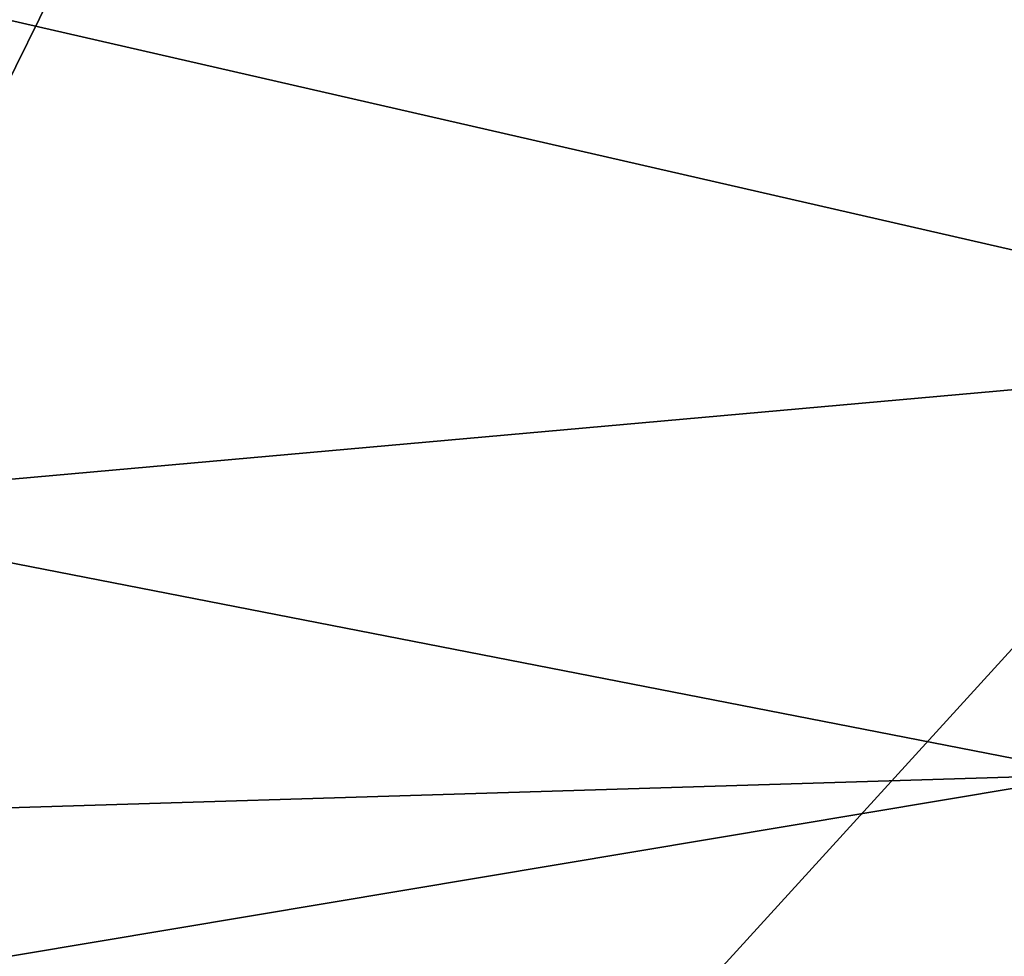
# Model space of a CAD drawing. Units: metres. Extents: x 24.25 to 29.78, y -1.35 to 4.65.
# Drawn here: x 25.49 to 25.7, y 3.95 to 4.16 of the extents above; entities that cross this region are included whole.
import ezdxf

# ---------------------------------------------------------------- set-up
doc = ezdxf.new("R2010")
doc.units = ezdxf.units.M

msp = doc.modelspace()

# ---------------------------------------------------------------- linework, layer by layer
at = {"layer": '1'}
for points in [[(25.67371, 4.2929, 4.17539), (25.80364, 4.08918, 4.26948), (26.09189, 4.35768, 4.14396)], [(25.08472, 3.34184, 3.46285), (25.94611, 4.28626, 3.45625), (26.21595, 4.3254, 3.45666)], [(26.47064, 4.32144, 3.45179), (25.08472, 3.34184, 3.46285), (26.21595, 4.3254, 3.45666)], [(26.37181, 2.12747, 3.45168), (25.08472, 3.34184, 3.46285), (26.47064, 4.32144, 3.45179)], [(25.08472, 3.34184, 3.46285), (25.3885, 4.27129, 3.46197), (25.55824, 4.30166, 3.46279)], [(25.08472, 3.34184, 3.46285), (25.55824, 4.30166, 3.46279), (25.94611, 4.28626, 3.45625)], [(24.90379, 4.29524, 4.1624), (25.41812, 4.05474, 4.28448), (25.80364, 4.08918, 4.26948)], [(25.67371, 4.2929, 4.17539), (24.90379, 4.29524, 4.1624), (25.80364, 4.08918, 4.26948)], [(25.41812, 4.05474, 4.28448), (25.72465, 3.99497, 4.34501), (25.80364, 4.08918, 4.26948)], [(25.41812, 4.05474, 4.28448), (25.35225, 3.98354, 4.34189), (25.72465, 3.99497, 4.34501)], [(25.35225, 3.98354, 4.34189), (25.43378, 3.94631, 4.40519), (25.72465, 3.99497, 4.34501)], [(25.72465, 3.99497, 4.34501), (25.43378, 3.94631, 4.40519), (25.71406, 3.94923, 4.42021)]]:
    msp.add_3dface(points, dxfattribs=at)

doc.saveas('drawing.dxf')
